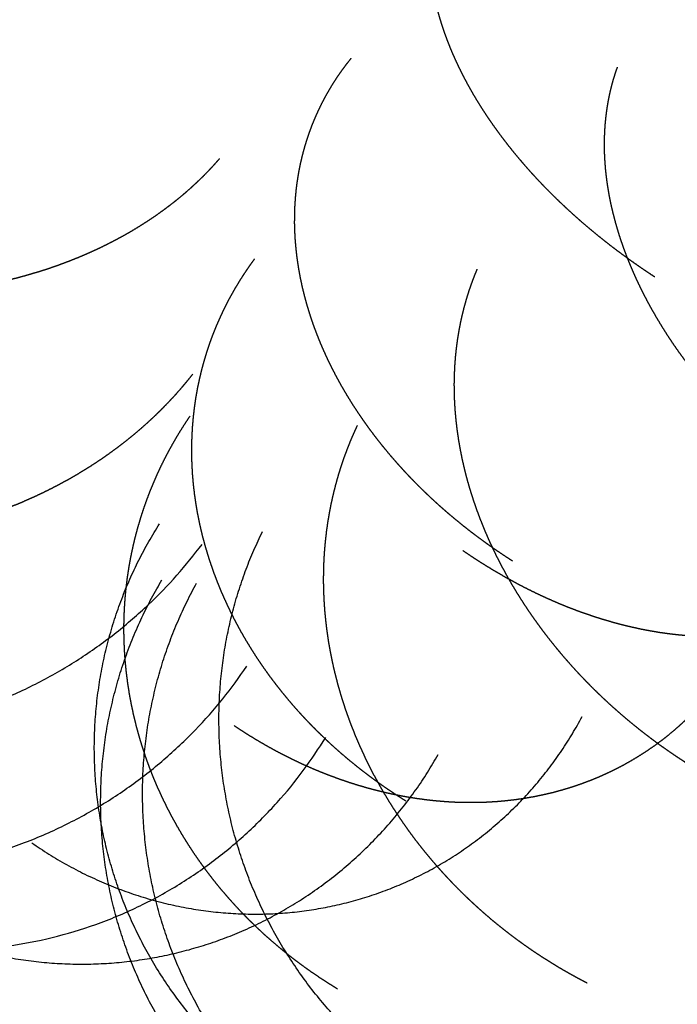
# Model space of a CAD drawing. Units: millimetres. Extents: x -200 to 220, y -215 to 205.
# Drawn here: x -21 to -20, y -50 to -47 of the extents above; entities that cross this region are included whole.
import ezdxf

# ---------------------------------------------------------------- set-up
doc = ezdxf.new("R2010")
doc.units = ezdxf.units.MM
for name, color, linetype, true_color in [('Make2D$Adnotacja', 7, 'Continuous', 0x000000), ('Make2D$Widoczne$Krzywe', 7, 'Continuous', 0x000000), ('SIATKA', 7, 'Continuous', 0x000000)]:
    doc.layers.add(name, color=color, linetype=linetype, true_color=true_color)
doc.styles.add('Arial Normalny', font='txt')
doc.dimstyles.new('MOJ', dxfattribs={"dimtxt": 8, "dimasz": 9, "dimexe": 0.5, "dimexo": 0.5, "dimgap": 1.25, "dimtad": 1, "dimtoh": 1, "dimdec": 0, "dimzin": 1, "dimdsep": 46, "dimtxsty": 'Arial Normalny', "dimcen": 0.5, "dimadec": 0, "dimazin": 1, "dimtfac": 1, "dimtdec": 4, "dimtix": 1, "dimtofl": 0, "dimtmove": 1, "dimatfit": 3, "dimfxl": 1, "dimtolj": 1, "dimtzin": 1, "dimarcsym": 0})

# ---------------------------------------------------------------- blocks, each defined once
blk = doc.blocks.new('*D3')
at = {"layer": 'Defpoints', "color": 0}
for p in [(154.0559, 147.5586), (-134.7333, -157.4017)]:
    blk.add_point(p, dxfattribs=at)
at = {"layer": 'SIATKA', "color": 0, "lineweight": -2}
for p, q in [((185.1475, 180.3913), (160.2442, 154.0935)), ((212.7255, 180.3913), (185.1475, 180.3913))]:
    blk.add_line(p, q, dxfattribs=at)
at = {"layer": 'SIATKA', "color": 0}
for p, q in [((9.6613, -5.4215), (9.6613, -4.4215)), ((9.1613, -4.9215), (10.1613, -4.9215))]:
    blk.add_line(p, q, dxfattribs=at)
blk.add_solid([(159.1551, 155.1249), (161.3334, 153.0621), (154.0559, 147.5586)], dxfattribs=at)
at = {"layer": 'SIATKA', "color": 0, "insert": (199.5615, 185.9466), "char_height": 8, "attachment_point": 5, "style": 'Arial Normalny'}
blk.add_mtext('\\A1;%%c420', dxfattribs=at)
blk = doc.blocks.new('*D5')
at = {"layer": 'Defpoints', "color": 0}
for p in [(154.0559, 147.5586), (-134.7333, -157.4017)]:
    blk.add_point(p, dxfattribs=at)
at = {"layer": 'Make2D$Adnotacja', "color": 0, "lineweight": -2}
for p, q in [((185.1475, 180.3913), (160.2442, 154.0935)), ((212.7255, 180.3913), (185.1475, 180.3913))]:
    blk.add_line(p, q, dxfattribs=at)
at = {"layer": 'Make2D$Adnotacja', "color": 0}
for p, q in [((9.6613, -5.4215), (9.6613, -4.4215)), ((9.1613, -4.9215), (10.1613, -4.9215))]:
    blk.add_line(p, q, dxfattribs=at)
blk.add_solid([(159.1551, 155.1249), (161.3334, 153.0621), (154.0559, 147.5586)], dxfattribs=at)
at = {"layer": 'Make2D$Adnotacja', "color": 0, "insert": (199.5615, 185.9466), "char_height": 8, "attachment_point": 5, "style": 'Arial Normalny'}
blk.add_mtext('\\A1;%%c420', dxfattribs=at)

msp = doc.modelspace()

# ---------------------------------------------------------------- linework, layer by layer
at = {"layer": 'Make2D$Widoczne$Krzywe', "color": 6, "lineweight": -3, "true_color": 0xff00ff}
msp.add_rational_spline([(219.6613, -4.9215), (219.6613, 205.0785), (9.6613, 205.0785), (-200.3387, 205.0785), (-200.3387, -4.9215), (-200.3387, -214.9215), (9.6613, -214.9215), (219.6613, -214.9215), (219.6613, -4.9215)], [1, 0.707106781187, 1, 0.707106781187, 1, 0.707106781187, 1, 0.707106781187, 1], degree=2, knots=[0, 0, 0, 3298.672286, 3298.672286, 6597.344573, 6597.344573, 9896.016859, 9896.016859, 13194.689145, 13194.689145, 13194.689145], dxfattribs=at)
at = {"layer": 'Make2D$Widoczne$Krzywe', "color": 18, "lineweight": -3, "true_color": 0x000000}
for points in [[(-19.8464, -47.8452), (-19.8566, -47.8384), (-19.8669, -47.8316), (-19.8771, -47.8246), (-19.8873, -47.8177), (-19.8975, -47.8105), (-19.9077, -47.8033), (-19.9178, -47.796), (-19.9279, -47.7886), (-19.938, -47.7811), (-19.948, -47.7736), (-19.958, -47.7659), (-19.968, -47.7581), (-19.9779, -47.7502), (-19.9878, -47.7423), (-19.9976, -47.7343), (-20.0074, -47.7262), (-20.0171, -47.7179), (-20.0268, -47.7097), (-20.0364, -47.7013), (-20.0459, -47.6928), (-20.0554, -47.6842), (-20.0648, -47.6756), (-20.0741, -47.6669), (-20.0834, -47.6581), (-20.0926, -47.6492), (-20.1017, -47.6403), (-20.1107, -47.6312), (-20.1197, -47.6222), (-20.1285, -47.613), (-20.1373, -47.6038), (-20.1459, -47.5944), (-20.1545, -47.5851), (-20.1629, -47.5756), (-20.1713, -47.5661), (-20.1795, -47.5565), (-20.1877, -47.5469), (-20.1957, -47.5372), (-20.2037, -47.5275), (-20.2114, -47.5176), (-20.2191, -47.5078), (-20.2266, -47.4979), (-20.2341, -47.4879), (-20.2414, -47.4779), (-20.2486, -47.4679), (-20.2556, -47.4578), (-20.2626, -47.4477), (-20.2693, -47.4375), (-20.276, -47.4273), (-20.2824, -47.417), (-20.2888, -47.4068), (-20.295, -47.3965), (-20.3011, -47.3862), (-20.3069, -47.3758), (-20.3128, -47.3655), (-20.3183, -47.3551), (-20.3238, -47.3447), (-20.329, -47.3343), (-20.3342, -47.3239), (-20.3391, -47.3135), (-20.344, -47.3031), (-20.3486, -47.2927), (-20.3532, -47.2822), (-20.3574, -47.2718), (-20.3616, -47.2614), (-20.3655, -47.251), (-20.3694, -47.2406), (-20.373, -47.2302), (-20.3765, -47.2199), (-20.3798, -47.2095), (-20.383, -47.1992), (-20.3858, -47.1889), (-20.3887, -47.1786), (-20.3912, -47.1684), (-20.3938, -47.1582), (-20.3959, -47.148), (-20.3981, -47.1379), (-20.4, -47.1278), (-20.4018, -47.1177), (-20.4033, -47.1077), (-20.4048, -47.0977), (-20.4059, -47.0878), (-20.407, -47.078), (-20.4078, -47.0682), (-20.4086, -47.0584), (-20.4091, -47.0487), (-20.4095, -47.039), (-20.4096, -47.0295), (-20.4097, -47.02), (-20.4095, -47.0105), (-20.4093, -47.0011), (-20.4087, -46.9918), (-20.4082, -46.9826), (-20.4073, -46.9734), (-20.4064, -46.9643), (-20.4052, -46.9553), (-20.404, -46.9464), (-20.4025, -46.9375), (-20.401, -46.9287), (-20.3992, -46.9201), (-20.3974, -46.9114), (-20.3952, -46.9029), (-20.3931, -46.8945), (-20.3907, -46.8861), (-20.3883, -46.8778), (-20.3856, -46.8697), (-20.3829, -46.8616), (-20.3799, -46.8537), (-20.3769, -46.8457), (-20.3737, -46.838), (-20.3704, -46.8302), (-20.3669, -46.8226), (-20.3634, -46.8151), (-20.3596, -46.8077), (-20.3558, -46.8003), (-20.3518, -46.7932), (-20.3478, -46.786), (-20.3436, -46.779), (-20.3393, -46.7721), (-20.3349, -46.7653), (-20.3304, -46.7585), (-20.3257, -46.7519), (-20.321, -46.7454), (-20.3161, -46.739), (-20.3112, -46.7326), (-20.3062, -46.7265), (-20.3011, -46.7203), (-20.2958, -46.7143), (-20.2905, -46.7084)], [(-20.2012, -48.5542), (-20.2115, -48.5474), (-20.2218, -48.5407), (-20.2321, -48.5338), (-20.2424, -48.5269), (-20.2526, -48.5197), (-20.2628, -48.5126), (-20.273, -48.5052), (-20.2831, -48.4978), (-20.2932, -48.4902), (-20.3033, -48.4827), (-20.3133, -48.4748), (-20.3233, -48.467), (-20.3332, -48.459), (-20.343, -48.451), (-20.3528, -48.4427), (-20.3626, -48.4345), (-20.3723, -48.426), (-20.3819, -48.4176), (-20.3915, -48.4089), (-20.401, -48.4003), (-20.4104, -48.3914), (-20.4197, -48.3826), (-20.429, -48.3735), (-20.4382, -48.3644), (-20.4472, -48.3552), (-20.4563, -48.3459), (-20.4652, -48.3365), (-20.4741, -48.327), (-20.4827, -48.3174), (-20.4914, -48.3077), (-20.4999, -48.2979), (-20.5084, -48.2881), (-20.5166, -48.2781), (-20.5249, -48.2681), (-20.5329, -48.258), (-20.541, -48.2478), (-20.5488, -48.2375), (-20.5566, -48.2272), (-20.5641, -48.2168), (-20.5716, -48.2063), (-20.5789, -48.1957), (-20.5862, -48.1851), (-20.5932, -48.1744), (-20.6003, -48.1637), (-20.607, -48.1528), (-20.6137, -48.142), (-20.6202, -48.131), (-20.6266, -48.1201), (-20.6328, -48.109), (-20.6389, -48.0979), (-20.6448, -48.0868), (-20.6506, -48.0756), (-20.6562, -48.0644), (-20.6617, -48.0532), (-20.6669, -48.0419), (-20.6721, -48.0305), (-20.677, -48.0192), (-20.6819, -48.0078), (-20.6864, -47.9964), (-20.691, -47.985), (-20.6952, -47.9735), (-20.6994, -47.9621), (-20.7033, -47.9506), (-20.7071, -47.9391), (-20.7106, -47.9276), (-20.7142, -47.9161), (-20.7173, -47.9046), (-20.7205, -47.8931), (-20.7233, -47.8817), (-20.7261, -47.8702), (-20.7286, -47.8587), (-20.731, -47.8472), (-20.7331, -47.8358), (-20.7352, -47.8244), (-20.7369, -47.813), (-20.7387, -47.8016), (-20.7401, -47.7903), (-20.7414, -47.7789), (-20.7425, -47.7676), (-20.7435, -47.7564), (-20.7442, -47.7452), (-20.7448, -47.734), (-20.7451, -47.7229), (-20.7455, -47.7118), (-20.7454, -47.7008), (-20.7454, -47.6898), (-20.745, -47.6788), (-20.7446, -47.6679), (-20.7439, -47.6572), (-20.7432, -47.6464), (-20.7421, -47.6357), (-20.7411, -47.625), (-20.7397, -47.6145), (-20.7383, -47.604), (-20.7366, -47.5936), (-20.7349, -47.5832), (-20.7328, -47.573), (-20.7308, -47.5627), (-20.7284, -47.5527), (-20.7261, -47.5426), (-20.7234, -47.5327), (-20.7208, -47.5228), (-20.7178, -47.513), (-20.7149, -47.5033), (-20.7117, -47.4937), (-20.7084, -47.4841), (-20.7049, -47.4747), (-20.7014, -47.4654), (-20.6976, -47.4562), (-20.6938, -47.447), (-20.6898, -47.438), (-20.6857, -47.429), (-20.6814, -47.4202), (-20.6771, -47.4113), (-20.6725, -47.4027), (-20.668, -47.3941), (-20.6632, -47.3857), (-20.6584, -47.3773), (-20.6534, -47.3691), (-20.6484, -47.3609), (-20.6432, -47.3529), (-20.638, -47.3449), (-20.6326, -47.3371), (-20.6271, -47.3294), (-20.6215, -47.3218), (-20.6159, -47.3142), (-20.6101, -47.3069), (-20.6043, -47.2995)], [(-19.1967, -48.5225), (-19.2078, -48.517), (-19.2188, -48.5115), (-19.2299, -48.5058), (-19.241, -48.5001), (-19.2521, -48.4941), (-19.2632, -48.4882), (-19.2743, -48.482), (-19.2854, -48.4759), (-19.2965, -48.4695), (-19.3077, -48.4631), (-19.3188, -48.4565), (-19.3299, -48.4498), (-19.341, -48.443), (-19.3521, -48.4361), (-19.3631, -48.4291), (-19.3742, -48.422), (-19.3852, -48.4147), (-19.3962, -48.4074), (-19.4072, -48.3999), (-19.4182, -48.3924), (-19.4291, -48.3846), (-19.44, -48.3769), (-19.4508, -48.369), (-19.4617, -48.361), (-19.4724, -48.3528), (-19.4832, -48.3447), (-19.4938, -48.3363), (-19.5045, -48.3279), (-19.515, -48.3193), (-19.5256, -48.3108), (-19.536, -48.302), (-19.5464, -48.2932), (-19.5567, -48.2842), (-19.567, -48.2752), (-19.5772, -48.2661), (-19.5873, -48.2569), (-19.5973, -48.2476), (-19.6073, -48.2382), (-19.6171, -48.2287), (-19.6269, -48.2192), (-19.6366, -48.2095), (-19.6462, -48.1998), (-19.6557, -48.1899), (-19.6651, -48.1801), (-19.6743, -48.17), (-19.6836, -48.16), (-19.6926, -48.1499), (-19.7016, -48.1397), (-19.7104, -48.1294), (-19.7192, -48.1192), (-19.7278, -48.1087), (-19.7364, -48.0983), (-19.7447, -48.0878), (-19.753, -48.0773), (-19.7611, -48.0666), (-19.7691, -48.056), (-19.7769, -48.0452), (-19.7847, -48.0345), (-19.7923, -48.0237), (-19.7998, -48.0129), (-19.807, -48.002), (-19.8143, -47.9911), (-19.8212, -47.9801), (-19.8282, -47.9691), (-19.8348, -47.9581), (-19.8415, -47.9471), (-19.8478, -47.936), (-19.8542, -47.925), (-19.8602, -47.9139), (-19.8662, -47.9028), (-19.872, -47.8917), (-19.8777, -47.8806), (-19.8831, -47.8695), (-19.8885, -47.8583), (-19.8936, -47.8472), (-19.8986, -47.8361), (-19.9034, -47.825), (-19.9081, -47.8139), (-19.9126, -47.8028), (-19.917, -47.7917), (-19.9211, -47.7807), (-19.9252, -47.7697), (-19.9289, -47.7587), (-19.9327, -47.7477), (-19.9361, -47.7367), (-19.9395, -47.7258), (-19.9426, -47.7149), (-19.9457, -47.704), (-19.9485, -47.6932), (-19.9512, -47.6824), (-19.9537, -47.6717), (-19.9561, -47.661), (-19.9582, -47.6504), (-19.9603, -47.6398), (-19.962, -47.6292), (-19.9638, -47.6187), (-19.9653, -47.6083), (-19.9667, -47.5979), (-19.9678, -47.5876), (-19.969, -47.5774), (-19.9698, -47.5672), (-19.9706, -47.557), (-19.9711, -47.547), (-19.9716, -47.537), (-19.9718, -47.5271), (-19.972, -47.5173), (-19.9719, -47.5075), (-19.9718, -47.4978), (-19.9714, -47.4882), (-19.971, -47.4787), (-19.9703, -47.4693), (-19.9696, -47.4599), (-19.9686, -47.4506), (-19.9677, -47.4414), (-19.9664, -47.4323), (-19.9652, -47.4232), (-19.9637, -47.4143), (-19.9622, -47.4054), (-19.9604, -47.3967), (-19.9586, -47.388), (-19.9566, -47.3794), (-19.9546, -47.3709), (-19.9523, -47.3626), (-19.9501, -47.3542), (-19.9476, -47.346), (-19.9451, -47.3379), (-19.9424, -47.3299), (-19.9396, -47.3219)], [(-22.4713, -47.7194), (-22.4607, -47.725), (-22.4501, -47.7306), (-22.4393, -47.736), (-22.4284, -47.7415), (-22.4174, -47.7469), (-22.4063, -47.7522), (-22.395, -47.7574), (-22.3837, -47.7626), (-22.3721, -47.7677), (-22.3606, -47.7727), (-22.3488, -47.7776), (-22.3371, -47.7825), (-22.3251, -47.7873), (-22.3131, -47.792), (-22.3009, -47.7966), (-22.2887, -47.8011), (-22.2764, -47.8055), (-22.264, -47.8099), (-22.2514, -47.8141), (-22.2388, -47.8183), (-22.226, -47.8223), (-22.2132, -47.8263), (-22.2003, -47.8301), (-22.1873, -47.8339), (-22.1742, -47.8375), (-22.1611, -47.8411), (-22.1478, -47.8445), (-22.1345, -47.8478), (-22.1211, -47.851), (-22.1076, -47.8541), (-22.094, -47.8571), (-22.0804, -47.86), (-22.0667, -47.8626), (-22.053, -47.8653), (-22.0392, -47.8677), (-22.0253, -47.8702), (-22.0114, -47.8723), (-21.9974, -47.8745), (-21.9834, -47.8764), (-21.9694, -47.8784), (-21.9552, -47.88), (-21.9411, -47.8817), (-21.9269, -47.8831), (-21.9127, -47.8845), (-21.8985, -47.8856), (-21.8842, -47.8867), (-21.8699, -47.8876), (-21.8556, -47.8884), (-21.8413, -47.889), (-21.827, -47.8896), (-21.8126, -47.8899), (-21.7983, -47.8902), (-21.784, -47.8902), (-21.7696, -47.8902), (-21.7553, -47.8899), (-21.741, -47.8896), (-21.7267, -47.8891), (-21.7124, -47.8885), (-21.6981, -47.8877), (-21.6839, -47.8868), (-21.6697, -47.8857), (-21.6555, -47.8846), (-21.6413, -47.8832), (-21.6272, -47.8817), (-21.6132, -47.8801), (-21.5991, -47.8784), (-21.5852, -47.8764), (-21.5712, -47.8744), (-21.5574, -47.8722), (-21.5436, -47.8699), (-21.5299, -47.8674), (-21.5162, -47.8648), (-21.5026, -47.862), (-21.4891, -47.8592), (-21.4757, -47.8562), (-21.4622, -47.8531), (-21.449, -47.8498), (-21.4358, -47.8464), (-21.4227, -47.8428), (-21.4096, -47.8392), (-21.3968, -47.8354), (-21.3839, -47.8315), (-21.3712, -47.8275), (-21.3585, -47.8234), (-21.3461, -47.819), (-21.3336, -47.8147), (-21.3214, -47.8101), (-21.3091, -47.8056), (-21.2971, -47.8008), (-21.2851, -47.796), (-21.2734, -47.791), (-21.2616, -47.7859), (-21.2501, -47.7807), (-21.2385, -47.7755), (-21.2273, -47.7701), (-21.216, -47.7646), (-21.205, -47.759), (-21.194, -47.7534), (-21.1833, -47.7476), (-21.1725, -47.7418), (-21.1621, -47.7358), (-21.1516, -47.7298), (-21.1415, -47.7236), (-21.1313, -47.7175), (-21.1214, -47.7111), (-21.1115, -47.7048), (-21.1019, -47.6983), (-21.0923, -47.6919), (-21.083, -47.6853), (-21.0737, -47.6786), (-21.0646, -47.6719), (-21.0556, -47.6651), (-21.0469, -47.6583), (-21.0382, -47.6514), (-21.0297, -47.6444), (-21.0213, -47.6374), (-21.0132, -47.6303), (-21.0051, -47.6232), (-20.9972, -47.616), (-20.9894, -47.6088), (-20.9819, -47.6016), (-20.9743, -47.5943), (-20.9671, -47.5869), (-20.9599, -47.5796), (-20.9529, -47.5721), (-20.946, -47.5647), (-20.9394, -47.5572), (-20.9327, -47.5497)], [(-20.4679, -49.1527), (-20.4783, -49.1461), (-20.4887, -49.1395), (-20.4991, -49.1326), (-20.5094, -49.1258), (-20.5197, -49.1187), (-20.53, -49.1116), (-20.5402, -49.1042), (-20.5504, -49.0968), (-20.5605, -49.0892), (-20.5707, -49.0816), (-20.5807, -49.0738), (-20.5907, -49.0659), (-20.6006, -49.0578), (-20.6106, -49.0497), (-20.6204, -49.0414), (-20.6302, -49.0331), (-20.6398, -49.0245), (-20.6495, -49.0159), (-20.659, -49.0071), (-20.6686, -48.9982), (-20.6779, -48.9892), (-20.6873, -48.9801), (-20.6965, -48.9708), (-20.7057, -48.9615), (-20.7148, -48.952), (-20.7238, -48.9425), (-20.7326, -48.9328), (-20.7415, -48.923), (-20.7501, -48.9131), (-20.7587, -48.9031), (-20.7671, -48.8929), (-20.7756, -48.8827), (-20.7838, -48.8724), (-20.7919, -48.862), (-20.7999, -48.8514), (-20.8079, -48.8408), (-20.8156, -48.8301), (-20.8233, -48.8193), (-20.8307, -48.8083), (-20.8382, -48.7974), (-20.8453, -48.7863), (-20.8525, -48.7751), (-20.8594, -48.7638), (-20.8663, -48.7526), (-20.8729, -48.7411), (-20.8795, -48.7297), (-20.8858, -48.7181), (-20.8921, -48.7065), (-20.8981, -48.6947), (-20.9041, -48.683), (-20.9098, -48.6712), (-20.9154, -48.6593), (-20.9208, -48.6473), (-20.9262, -48.6354), (-20.9312, -48.6233), (-20.9362, -48.6112), (-20.9409, -48.5991), (-20.9456, -48.5869), (-20.9499, -48.5747), (-20.9542, -48.5624), (-20.9582, -48.5501), (-20.9622, -48.5378), (-20.9658, -48.5255), (-20.9695, -48.5131), (-20.9728, -48.5007), (-20.976, -48.4883), (-20.979, -48.4759), (-20.9819, -48.4634), (-20.9844, -48.451), (-20.987, -48.4385), (-20.9892, -48.4261), (-20.9913, -48.4136), (-20.9932, -48.4012), (-20.995, -48.3887), (-20.9964, -48.3763), (-20.9979, -48.3639), (-20.999, -48.3515), (-21.0001, -48.3391), (-21.0008, -48.3268), (-21.0015, -48.3144), (-21.0019, -48.3021), (-21.0023, -48.2898), (-21.0023, -48.2776), (-21.0023, -48.2654), (-21.0019, -48.2532), (-21.0015, -48.2411), (-21.0008, -48.2291), (-21.0001, -48.217), (-20.9991, -48.2051), (-20.998, -48.1931), (-20.9966, -48.1813), (-20.9952, -48.1694), (-20.9935, -48.1577), (-20.9918, -48.146), (-20.9897, -48.1344), (-20.9876, -48.1228), (-20.9853, -48.1114), (-20.9829, -48.1), (-20.9802, -48.0887), (-20.9775, -48.0774), (-20.9745, -48.0663), (-20.9715, -48.0551), (-20.9681, -48.0442), (-20.9648, -48.0332), (-20.9612, -48.0224), (-20.9576, -48.0116), (-20.9538, -48.001), (-20.9499, -47.9904), (-20.9457, -47.9799), (-20.9416, -47.9695), (-20.9371, -47.9593), (-20.9327, -47.949), (-20.928, -47.939), (-20.9234, -47.929), (-20.9185, -47.9191), (-20.9135, -47.9093), (-20.9084, -47.8997), (-20.9032, -47.89), (-20.8979, -47.8806), (-20.8925, -47.8712), (-20.8869, -47.862), (-20.8813, -47.8528), (-20.8755, -47.8438), (-20.8697, -47.8348), (-20.8637, -47.826), (-20.8577, -47.8172), (-20.8516, -47.8087), (-20.8454, -47.8001)], [(-19.636, -49.1325), (-19.647, -49.1269), (-19.658, -49.1213), (-19.669, -49.1154), (-19.6801, -49.1096), (-19.6911, -49.1034), (-19.7021, -49.0973), (-19.7131, -49.091), (-19.7241, -49.0846), (-19.7351, -49.078), (-19.7461, -49.0714), (-19.757, -49.0645), (-19.768, -49.0576), (-19.7789, -49.0505), (-19.7898, -49.0434), (-19.8006, -49.036), (-19.8115, -49.0286), (-19.8223, -49.021), (-19.8331, -49.0134), (-19.8438, -49.0055), (-19.8545, -48.9976), (-19.8651, -48.9895), (-19.8757, -48.9814), (-19.8863, -48.973), (-19.8968, -48.9646), (-19.9072, -48.956), (-19.9176, -48.9474), (-19.9279, -48.9385), (-19.9382, -48.9297), (-19.9484, -48.9206), (-19.9585, -48.9115), (-19.9685, -48.9022), (-19.9785, -48.8929), (-19.9884, -48.8833), (-19.9982, -48.8738), (-20.0079, -48.864), (-20.0176, -48.8542), (-20.0271, -48.8443), (-20.0366, -48.8343), (-20.0459, -48.8241), (-20.0552, -48.8139), (-20.0643, -48.8035), (-20.0734, -48.7932), (-20.0822, -48.7826), (-20.0911, -48.772), (-20.0997, -48.7613), (-20.1084, -48.7505), (-20.1168, -48.7396), (-20.1252, -48.7287), (-20.1333, -48.7176), (-20.1415, -48.7065), (-20.1494, -48.6953), (-20.1573, -48.6841), (-20.1649, -48.6727), (-20.1725, -48.6613), (-20.1799, -48.6498), (-20.1872, -48.6383), (-20.1943, -48.6266), (-20.2013, -48.615), (-20.2081, -48.6033), (-20.2148, -48.5915), (-20.2213, -48.5797), (-20.2277, -48.5678), (-20.2339, -48.5559), (-20.24, -48.544), (-20.2458, -48.532), (-20.2517, -48.52), (-20.2572, -48.5079), (-20.2627, -48.4959), (-20.2678, -48.4838), (-20.273, -48.4716), (-20.2779, -48.4595), (-20.2827, -48.4473), (-20.2872, -48.4352), (-20.2917, -48.423), (-20.2959, -48.4108), (-20.3, -48.3986), (-20.3039, -48.3864), (-20.3077, -48.3742), (-20.3112, -48.3621), (-20.3147, -48.3499), (-20.3178, -48.3377), (-20.3209, -48.3256), (-20.3237, -48.3134), (-20.3265, -48.3013), (-20.329, -48.2893), (-20.3314, -48.2772), (-20.3335, -48.2652), (-20.3356, -48.2532), (-20.3374, -48.2412), (-20.3392, -48.2293), (-20.3406, -48.2174), (-20.342, -48.2055), (-20.3431, -48.1938), (-20.3442, -48.182), (-20.345, -48.1703), (-20.3458, -48.1586), (-20.3462, -48.1471), (-20.3466, -48.1355), (-20.3467, -48.1241), (-20.3469, -48.1126), (-20.3466, -48.1013), (-20.3464, -48.09), (-20.3459, -48.0788), (-20.3454, -48.0677), (-20.3446, -48.0566), (-20.3438, -48.0456), (-20.3427, -48.0347), (-20.3415, -48.0238), (-20.3401, -48.0131), (-20.3387, -48.0024), (-20.337, -47.9918), (-20.3353, -47.9813), (-20.3333, -47.9709), (-20.3314, -47.9605), (-20.3291, -47.9503), (-20.3269, -47.9401), (-20.3244, -47.9301), (-20.3219, -47.9201), (-20.3191, -47.9102), (-20.3164, -47.9004), (-20.3134, -47.8908), (-20.3104, -47.8811), (-20.3071, -47.8717), (-20.3039, -47.8622), (-20.3004, -47.853), (-20.297, -47.8437), (-20.2933, -47.8347), (-20.2896, -47.8256)], [(-22.5559, -48.3495), (-22.5454, -48.3552), (-22.5349, -48.3609), (-22.5242, -48.3665), (-22.5134, -48.372), (-22.5024, -48.3774), (-22.4914, -48.3828), (-22.4802, -48.388), (-22.4689, -48.3933), (-22.4575, -48.3983), (-22.446, -48.4034), (-22.4343, -48.4083), (-22.4226, -48.4132), (-22.4107, -48.4178), (-22.3988, -48.4225), (-22.3866, -48.427), (-22.3745, -48.4315), (-22.3622, -48.4358), (-22.3498, -48.4401), (-22.3373, -48.4441), (-22.3247, -48.4482), (-22.312, -48.452), (-22.2992, -48.4558), (-22.2863, -48.4594), (-22.2733, -48.463), (-22.2602, -48.4664), (-22.2471, -48.4697), (-22.2338, -48.4728), (-22.2205, -48.476), (-22.2071, -48.4788), (-22.1936, -48.4816), (-22.18, -48.4842), (-22.1664, -48.4868), (-22.1527, -48.4891), (-22.139, -48.4914), (-22.1251, -48.4935), (-22.1112, -48.4955), (-22.0972, -48.4972), (-22.0832, -48.499), (-22.0692, -48.5005), (-22.0551, -48.5019), (-22.0409, -48.5031), (-22.0267, -48.5043), (-22.0124, -48.5051), (-21.9982, -48.506), (-21.9838, -48.5065), (-21.9695, -48.5071), (-21.9551, -48.5074), (-21.9407, -48.5076), (-21.9263, -48.5076), (-21.9119, -48.5075), (-21.8975, -48.5072), (-21.883, -48.5068), (-21.8686, -48.5061), (-21.8541, -48.5055), (-21.8397, -48.5045), (-21.8252, -48.5035), (-21.8108, -48.5022), (-21.7964, -48.5009), (-21.782, -48.4992), (-21.7676, -48.4976), (-21.7532, -48.4957), (-21.7389, -48.4938), (-21.7246, -48.4915), (-21.7103, -48.4893), (-21.6961, -48.4867), (-21.6819, -48.4842), (-21.6678, -48.4813), (-21.6536, -48.4785), (-21.6396, -48.4753), (-21.6256, -48.4721), (-21.6117, -48.4687), (-21.5978, -48.4652), (-21.5841, -48.4614), (-21.5703, -48.4577), (-21.5567, -48.4536), (-21.5431, -48.4496), (-21.5296, -48.4452), (-21.5162, -48.4409), (-21.5029, -48.4363), (-21.4896, -48.4317), (-21.4765, -48.4268), (-21.4634, -48.4219), (-21.4505, -48.4168), (-21.4376, -48.4116), (-21.4249, -48.4062), (-21.4122, -48.4008), (-21.3997, -48.3951), (-21.3873, -48.3895), (-21.375, -48.3836), (-21.3627, -48.3777), (-21.3507, -48.3716), (-21.3387, -48.3654), (-21.3269, -48.3591), (-21.3151, -48.3527), (-21.3036, -48.3462), (-21.2921, -48.3396), (-21.2808, -48.3328), (-21.2696, -48.3261), (-21.2586, -48.3191), (-21.2476, -48.3122), (-21.2368, -48.305), (-21.2261, -48.2979), (-21.2156, -48.2905), (-21.2052, -48.2832), (-21.195, -48.2757), (-21.1848, -48.2682), (-21.175, -48.2606), (-21.1651, -48.2529), (-21.1555, -48.2452), (-21.1459, -48.2374), (-21.1366, -48.2295), (-21.1273, -48.2215), (-21.1183, -48.2135), (-21.1093, -48.2054), (-21.1005, -48.1973), (-21.0918, -48.1891), (-21.0834, -48.1809), (-21.075, -48.1726), (-21.0669, -48.1642), (-21.0588, -48.1559), (-21.0509, -48.1474), (-21.0431, -48.139), (-21.0356, -48.1305), (-21.0281, -48.122), (-21.0208, -48.1134), (-21.0136, -48.1048), (-21.0067, -48.0962), (-20.9997, -48.0875)], [(-20.6383, -49.6217), (-20.6488, -49.6152), (-20.6593, -49.6087), (-20.6698, -49.602), (-20.6802, -49.5952), (-20.6906, -49.5882), (-20.701, -49.5812), (-20.7113, -49.5739), (-20.7216, -49.5666), (-20.7318, -49.559), (-20.742, -49.5514), (-20.7521, -49.5436), (-20.7622, -49.5357), (-20.7722, -49.5276), (-20.7822, -49.5195), (-20.792, -49.5111), (-20.8019, -49.5028), (-20.8116, -49.4941), (-20.8214, -49.4855), (-20.831, -49.4765), (-20.8405, -49.4676), (-20.85, -49.4584), (-20.8594, -49.4493), (-20.8687, -49.4398), (-20.8779, -49.4304), (-20.887, -49.4207), (-20.896, -49.411), (-20.9049, -49.4011), (-20.9138, -49.3911), (-20.9224, -49.3809), (-20.9311, -49.3708), (-20.9396, -49.3603), (-20.948, -49.3499), (-20.9562, -49.3392), (-20.9644, -49.3286), (-20.9724, -49.3177), (-20.9803, -49.3068), (-20.988, -49.2957), (-20.9958, -49.2846), (-21.0032, -49.2733), (-21.0106, -49.262), (-21.0178, -49.2504), (-21.025, -49.2389), (-21.0319, -49.2272), (-21.0387, -49.2155), (-21.0453, -49.2036), (-21.0519, -49.1917), (-21.0582, -49.1796), (-21.0645, -49.1675), (-21.0704, -49.1553), (-21.0764, -49.1431), (-21.082, -49.1307), (-21.0877, -49.1183), (-21.093, -49.1057), (-21.0983, -49.0932), (-21.1032, -49.0806), (-21.1082, -49.0679), (-21.1128, -49.0551), (-21.1174, -49.0423), (-21.1217, -49.0295), (-21.126, -49.0166), (-21.1299, -49.0036), (-21.1338, -48.9906), (-21.1374, -48.9776), (-21.1409, -48.9645), (-21.1441, -48.9514), (-21.1473, -48.9383), (-21.1501, -48.9251), (-21.1529, -48.9119), (-21.1554, -48.8987), (-21.1579, -48.8855), (-21.1599, -48.8723), (-21.162, -48.8591), (-21.1637, -48.8458), (-21.1654, -48.8326), (-21.1668, -48.8193), (-21.1681, -48.8061), (-21.1691, -48.7928), (-21.17, -48.7796), (-21.1706, -48.7664), (-21.1712, -48.7532), (-21.1715, -48.74), (-21.1717, -48.7269), (-21.1716, -48.7137), (-21.1714, -48.7006), (-21.1709, -48.6876), (-21.1704, -48.6745), (-21.1696, -48.6616), (-21.1687, -48.6486), (-21.1675, -48.6357), (-21.1663, -48.6228), (-21.1647, -48.6101), (-21.1632, -48.5973), (-21.1613, -48.5846), (-21.1594, -48.5719), (-21.1572, -48.5594), (-21.155, -48.5469), (-21.1524, -48.5344), (-21.1498, -48.522), (-21.147, -48.5098), (-21.1441, -48.4975), (-21.1409, -48.4854), (-21.1377, -48.4733), (-21.1342, -48.4613), (-21.1307, -48.4493), (-21.127, -48.4376), (-21.1232, -48.4258), (-21.1191, -48.4142), (-21.115, -48.4025), (-21.1107, -48.3911), (-21.1064, -48.3797), (-21.1017, -48.3685), (-21.0971, -48.3572), (-21.0923, -48.3462), (-21.0874, -48.3351), (-21.0823, -48.3243), (-21.0772, -48.3135), (-21.0718, -48.3028), (-21.0665, -48.2922), (-21.0609, -48.2818), (-21.0553, -48.2714), (-21.0496, -48.2612), (-21.0438, -48.251), (-21.0378, -48.241), (-21.0318, -48.231), (-21.0256, -48.2212), (-21.0194, -48.2115), (-21.0131, -48.2019), (-21.0067, -48.1924)], [(-20.0151, -49.6071), (-20.0261, -49.6014), (-20.037, -49.5956), (-20.0479, -49.5896), (-20.0589, -49.5836), (-20.0698, -49.5773), (-20.0807, -49.571), (-20.0916, -49.5645), (-20.1025, -49.5579), (-20.1133, -49.5511), (-20.1242, -49.5443), (-20.135, -49.5372), (-20.1457, -49.5301), (-20.1565, -49.5227), (-20.1672, -49.5153), (-20.1778, -49.5076), (-20.1885, -49.5), (-20.1991, -49.4921), (-20.2096, -49.4841), (-20.2201, -49.4759), (-20.2306, -49.4677), (-20.2409, -49.4593), (-20.2513, -49.4508), (-20.2615, -49.442), (-20.2717, -49.4333), (-20.2818, -49.4243), (-20.2919, -49.4153), (-20.3019, -49.406), (-20.3118, -49.3968), (-20.3216, -49.3872), (-20.3314, -49.3777), (-20.3411, -49.3679), (-20.3507, -49.3582), (-20.3601, -49.3481), (-20.3696, -49.3381), (-20.3788, -49.3279), (-20.3881, -49.3176), (-20.3971, -49.3071), (-20.4061, -49.2966), (-20.415, -49.2859), (-20.4238, -49.2751), (-20.4324, -49.2642), (-20.441, -49.2533), (-20.4493, -49.2421), (-20.4577, -49.2309), (-20.4658, -49.2196), (-20.4739, -49.2082), (-20.4817, -49.1967), (-20.4895, -49.1851), (-20.4971, -49.1734), (-20.5047, -49.1617), (-20.5119, -49.1498), (-20.5192, -49.1379), (-20.5262, -49.1258), (-20.5332, -49.1137), (-20.5399, -49.1015), (-20.5466, -49.0893), (-20.553, -49.077), (-20.5594, -49.0646), (-20.5654, -49.0521), (-20.5715, -49.0396), (-20.5772, -49.0271), (-20.583, -49.0145), (-20.5884, -49.0018), (-20.5938, -48.9891), (-20.5989, -48.9763), (-20.604, -48.9635), (-20.6087, -48.9506), (-20.6135, -48.9378), (-20.6179, -48.9249), (-20.6223, -48.9119), (-20.6263, -48.899), (-20.6304, -48.886), (-20.6341, -48.873), (-20.6378, -48.86), (-20.6411, -48.8469), (-20.6445, -48.8339), (-20.6475, -48.8209), (-20.6505, -48.8078), (-20.6531, -48.7948), (-20.6558, -48.7817), (-20.6581, -48.7687), (-20.6604, -48.7557), (-20.6623, -48.7427), (-20.6642, -48.7297), (-20.6658, -48.7167), (-20.6674, -48.7038), (-20.6687, -48.6909), (-20.6699, -48.678), (-20.6708, -48.6651), (-20.6717, -48.6523), (-20.6722, -48.6395), (-20.6728, -48.6268), (-20.673, -48.6141), (-20.6732, -48.6014), (-20.673, -48.5889), (-20.6729, -48.5763), (-20.6724, -48.5638), (-20.672, -48.5514), (-20.6712, -48.539), (-20.6704, -48.5267), (-20.6693, -48.5145), (-20.6682, -48.5023), (-20.6668, -48.4902), (-20.6654, -48.4781), (-20.6637, -48.4662), (-20.662, -48.4543), (-20.6599, -48.4425), (-20.6579, -48.4307), (-20.6556, -48.4191), (-20.6533, -48.4075), (-20.6507, -48.3961), (-20.6481, -48.3847), (-20.6453, -48.3734), (-20.6424, -48.3622), (-20.6393, -48.3511), (-20.6362, -48.34), (-20.6328, -48.3292), (-20.6294, -48.3183), (-20.6258, -48.3076), (-20.6222, -48.2969), (-20.6183, -48.2864), (-20.6144, -48.2759), (-20.6104, -48.2657), (-20.6063, -48.2554), (-20.602, -48.2453), (-20.5976, -48.2352), (-20.5931, -48.2254), (-20.5886, -48.2155)], [(-20.3254, -48.5277), (-20.3155, -48.5344), (-20.3055, -48.5411), (-20.2955, -48.5477), (-20.2854, -48.5543), (-20.2752, -48.5607), (-20.2649, -48.5671), (-20.2546, -48.5734), (-20.2442, -48.5796), (-20.2336, -48.5857), (-20.2231, -48.5918), (-20.2124, -48.5978), (-20.2017, -48.6037), (-20.1909, -48.6094), (-20.1801, -48.6152), (-20.1692, -48.6208), (-20.1582, -48.6263), (-20.1472, -48.6317), (-20.1361, -48.637), (-20.1249, -48.6422), (-20.1137, -48.6473), (-20.1025, -48.6522), (-20.0912, -48.6572), (-20.0798, -48.6619), (-20.0684, -48.6666), (-20.0569, -48.671), (-20.0455, -48.6755), (-20.0339, -48.6797), (-20.0223, -48.6839), (-20.0107, -48.6878), (-19.9991, -48.6918), (-19.9874, -48.6955), (-19.9757, -48.6992), (-19.964, -48.7026), (-19.9523, -48.706), (-19.9405, -48.7092), (-19.9287, -48.7123), (-19.9169, -48.7152), (-19.9051, -48.7181), (-19.8933, -48.7206), (-19.8815, -48.7232), (-19.8696, -48.7255), (-19.8578, -48.7277), (-19.846, -48.7297), (-19.8342, -48.7317), (-19.8224, -48.7333), (-19.8106, -48.735), (-19.7988, -48.7363), (-19.787, -48.7377), (-19.7753, -48.7387), (-19.7635, -48.7397), (-19.7519, -48.7404), (-19.7402, -48.7411), (-19.7286, -48.7415), (-19.717, -48.7419), (-19.7054, -48.742), (-19.6939, -48.742), (-19.6824, -48.7417), (-19.671, -48.7415), (-19.6597, -48.7409), (-19.6483, -48.7403), (-19.6371, -48.7393), (-19.6259, -48.7384), (-19.6148, -48.7372), (-19.6036, -48.7359), (-19.5927, -48.7343), (-19.5817, -48.7327), (-19.5709, -48.7308), (-19.5601, -48.7289), (-19.5494, -48.7267), (-19.5387, -48.7245), (-19.5282, -48.7219), (-19.5177, -48.7194), (-19.5074, -48.7165), (-19.4971, -48.7136), (-19.487, -48.7105), (-19.4768, -48.7073), (-19.4669, -48.7038), (-19.457, -48.7003), (-19.4472, -48.6965), (-19.4375, -48.6928), (-19.428, -48.6887), (-19.4185, -48.6846), (-19.4092, -48.6802), (-19.3999, -48.6759), (-19.3908, -48.6712), (-19.3818, -48.6666), (-19.3729, -48.6616), (-19.3641, -48.6567), (-19.3555, -48.6515), (-19.3469, -48.6463), (-19.3386, -48.6409), (-19.3302, -48.6354), (-19.3221, -48.6297), (-19.314, -48.624), (-19.3062, -48.6181), (-19.2983, -48.6121), (-19.2908, -48.606), (-19.2832, -48.5998), (-19.2759, -48.5934), (-19.2685, -48.587), (-19.2615, -48.5804), (-19.2544, -48.5738), (-19.2477, -48.567), (-19.2409, -48.5602), (-19.2343, -48.5532), (-19.2278, -48.5462), (-19.2216, -48.539), (-19.2153, -48.5319), (-19.2093, -48.5245), (-19.2034, -48.5172), (-19.1977, -48.5096), (-19.1919, -48.5021), (-19.1865, -48.4945), (-19.1811, -48.4868), (-19.1759, -48.479), (-19.1707, -48.4712), (-19.1658, -48.4633), (-19.1609, -48.4553), (-19.1563, -48.4473), (-19.1516, -48.4392), (-19.1472, -48.4311), (-19.1428, -48.4229), (-19.1387, -48.4146), (-19.1346, -48.4064), (-19.1307, -48.398), (-19.1269, -48.3897), (-19.1233, -48.3812), (-19.1196, -48.3728)], [(-20.8966, -48.9644), (-20.8866, -48.971), (-20.8766, -48.9775), (-20.8665, -48.9839), (-20.8563, -48.9904), (-20.846, -48.9966), (-20.8357, -49.0029), (-20.8252, -49.0089), (-20.8147, -49.015), (-20.804, -49.0209), (-20.7933, -49.0268), (-20.7825, -49.0325), (-20.7716, -49.0381), (-20.7606, -49.0436), (-20.7496, -49.0491), (-20.7384, -49.0544), (-20.7273, -49.0597), (-20.716, -49.0647), (-20.7047, -49.0698), (-20.6932, -49.0746), (-20.6818, -49.0794), (-20.6702, -49.0839), (-20.6586, -49.0885), (-20.6469, -49.0928), (-20.6352, -49.0971), (-20.6234, -49.1012), (-20.6116, -49.1052), (-20.5997, -49.109), (-20.5877, -49.1128), (-20.5757, -49.1163), (-20.5637, -49.1198), (-20.5516, -49.123), (-20.5395, -49.1262), (-20.5273, -49.1291), (-20.5151, -49.1321), (-20.5028, -49.1347), (-20.4906, -49.1373), (-20.4783, -49.1396), (-20.466, -49.1419), (-20.4536, -49.1439), (-20.4413, -49.1459), (-20.4289, -49.1475), (-20.4165, -49.1492), (-20.4041, -49.1506), (-20.3917, -49.1519), (-20.3793, -49.1529), (-20.3669, -49.1539), (-20.3545, -49.1546), (-20.3421, -49.1553), (-20.3297, -49.1556), (-20.3174, -49.1559), (-20.305, -49.1559), (-20.2926, -49.1559), (-20.2803, -49.1556), (-20.268, -49.1552), (-20.2558, -49.1545), (-20.2435, -49.1538), (-20.2313, -49.1528), (-20.2191, -49.1517), (-20.207, -49.1503), (-20.1949, -49.1489), (-20.1829, -49.1472), (-20.1709, -49.1454), (-20.159, -49.1433), (-20.1471, -49.1413), (-20.1353, -49.1388), (-20.1235, -49.1364), (-20.1118, -49.1336), (-20.1001, -49.1309), (-20.0886, -49.1278), (-20.0771, -49.1246), (-20.0657, -49.1212), (-20.0543, -49.1178), (-20.0431, -49.114), (-20.0319, -49.1102), (-20.0209, -49.1061), (-20.0098, -49.102), (-19.999, -49.0976), (-19.9881, -49.0932), (-19.9774, -49.0885), (-19.9668, -49.0838), (-19.9563, -49.0787), (-19.9459, -49.0737), (-19.9356, -49.0684), (-19.9254, -49.0631), (-19.9153, -49.0574), (-19.9053, -49.0518), (-19.8955, -49.0459), (-19.8857, -49.04), (-19.8761, -49.0339), (-19.8665, -49.0277), (-19.8572, -49.0213), (-19.8478, -49.0149), (-19.8388, -49.0082), (-19.8297, -49.0015), (-19.8208, -48.9946), (-19.812, -48.9877), (-19.8034, -48.9805), (-19.7948, -48.9733), (-19.7865, -48.966), (-19.7782, -48.9586), (-19.7701, -48.951), (-19.7621, -48.9434), (-19.7543, -48.9356), (-19.7465, -48.9278), (-19.739, -48.9199), (-19.7314, -48.9119), (-19.7242, -48.9037), (-19.7169, -48.8956), (-19.7099, -48.8873), (-19.703, -48.8789), (-19.6963, -48.8705), (-19.6895, -48.862), (-19.6831, -48.8534), (-19.6767, -48.8447), (-19.6705, -48.836), (-19.6643, -48.8272), (-19.6585, -48.8184), (-19.6526, -48.8095), (-19.6469, -48.8005), (-19.6413, -48.7915), (-19.636, -48.7824), (-19.6306, -48.7733), (-19.6255, -48.7641), (-19.6205, -48.755), (-19.6156, -48.7457), (-19.6108, -48.7364), (-19.6063, -48.7271), (-19.6017, -48.7178)]]:
    msp.add_open_spline(points, degree=2, knots=[0, 0, 0, 1, 1, 2, 2, 3, 3, 4, 4, 5, 5, 6, 6, 7, 7, 8, 8, 9, 9, 10, 10, 11, 11, 12, 12, 13, 13, 14, 14, 15, 15, 16, 16, 17, 17, 18, 18, 19, 19, 20, 20, 21, 21, 22, 22, 23, 23, 24, 24, 25, 25, 26, 26, 27, 27, 28, 28, 29, 29, 30, 30, 31, 31, 32, 32, 33, 33, 34, 34, 35, 35, 36, 36, 37, 37, 38, 38, 39, 39, 40, 40, 41, 41, 42, 42, 43, 43, 44, 44, 45, 45, 46, 46, 47, 47, 48, 48, 49, 49, 50, 50, 51, 51, 52, 52, 53, 53, 54, 54, 55, 55, 56, 56, 57, 57, 58, 58, 59, 59, 60, 60, 61, 61, 62, 62, 63, 63, 64, 64, 64], dxfattribs=at)
for points, weights, knots in [([(-20.7058, -49.9387), (-21.1016, -49.7161), (-21.2131, -49.279), (-21.3247, -48.8419), (-21.083, -48.4608)], [1, 0.919413470046, 1, 0.919413470046, 1], [0, 0, 0, 8.592354, 8.592354, 17.184709, 17.184709, 17.184709]), ([(-20.3236, -49.9344), (-20.7275, -49.7311), (-20.8747, -49.3049), (-21.0218, -48.8787), (-20.8258, -48.4802)], [1, 0.923595746586, 1, 0.923595746586, 1], [0, 0, 0, 8.587914, 8.587914, 17.175829, 17.175829, 17.175829]), ([(-20.674, -50.098), (-21.0741, -49.8767), (-21.1928, -49.4352), (-21.3116, -48.9936), (-21.0767, -48.6007)], [1, 0.920711327097, 1, 0.920711327097, 1], [0, 0, 0, 8.660484, 8.660484, 17.320968, 17.320968, 17.320968]), ([(-20.5462, -50.0985), (-20.9491, -49.8837), (-21.0797, -49.4456), (-21.2102, -49.0075), (-20.9902, -48.6087)], [1, 0.922042632794, 1, 0.922042632794, 1], [0, 0, 0, 8.658803, 8.658803, 17.317606, 17.317606, 17.317606]), ([(-21.4017, -49.2571), (-21.0454, -49.5051), (-20.6369, -49.4114), (-20.2285, -49.3177), (-20.0278, -48.942)], [1, 0.916985000246, 1, 0.916985000246, 1], [0, 0, 0, 8.301735, 8.301735, 16.603469, 16.603469, 16.603469]), ([(-21.8298, -49.3964), (-21.4574, -49.6356), (-21.0323, -49.5296), (-20.6072, -49.4237), (-20.3869, -49.0368)], [1, 0.921209674096, 1, 0.921209674096, 1], [0, 0, 0, 8.50845, 8.50845, 17.016901, 17.016901, 17.016901])]:
    msp.add_rational_spline(points, weights, degree=2, knots=knots, dxfattribs=at)
for points, weights in [([(-22.5309, -48.8402), (-21.6097, -49.3585), (-20.9765, -48.5123)], [1, 0.73994014952, 1]), ([(-22.3994, -49.1818), (-21.4716, -49.7162), (-20.865, -48.8166)], [1, 0.726760869138, 1]), ([(-22.1653, -49.3701), (-21.2421, -49.9256), (-20.6677, -48.9939)], [1, 0.712718013901, 1])]:
    msp.add_rational_spline(points, weights, degree=2, dxfattribs=at)
at = {"layer": 'SIATKA', "color": 6, "true_color": 0xff00ff}
msp.add_circle((9.6613, -4.9215), 210, dxfattribs=at)

# ---------------------------------------------------------------- dimensions: what is measured, and where the dimension line sits
at = {"layer": 'Make2D$Adnotacja', "color": 6, "true_color": 0xff00ff}
dim = msp.add_diameter_dim_2p(p1=(-134.7333, -157.4017), p2=(154.0559, 147.5586), dimstyle='MOJ', override={"dimscale": 1, "dimasz": 9, "dimtad": 1, "dimtih": 0, "dimtoh": 1, "dimlfac": 1, "dimtxsty": 'Arial Normalny', "dimsah": 0}, dxfattribs=at)
dim.commit()
dim.dimension.update_dxf_attribs({"geometry": '*D5', "text_midpoint": (185.1475, 180.3913), "dimtype": 163})
at = {"layer": 'SIATKA', "color": 6, "true_color": 0xff00ff}
dim = msp.add_diameter_dim_2p(p1=(-134.7333, -157.4017), p2=(154.0559, 147.5586), dimstyle='MOJ', override={"dimscale": 1, "dimasz": 9, "dimtad": 1, "dimtih": 0, "dimtoh": 1, "dimlfac": 1, "dimtxsty": 'Arial Normalny', "dimsah": 0}, dxfattribs=at)
dim.commit()
dim.dimension.update_dxf_attribs({"geometry": '*D3', "text_midpoint": (185.1475, 180.3913), "dimtype": 163})

doc.saveas('drawing.dxf')
